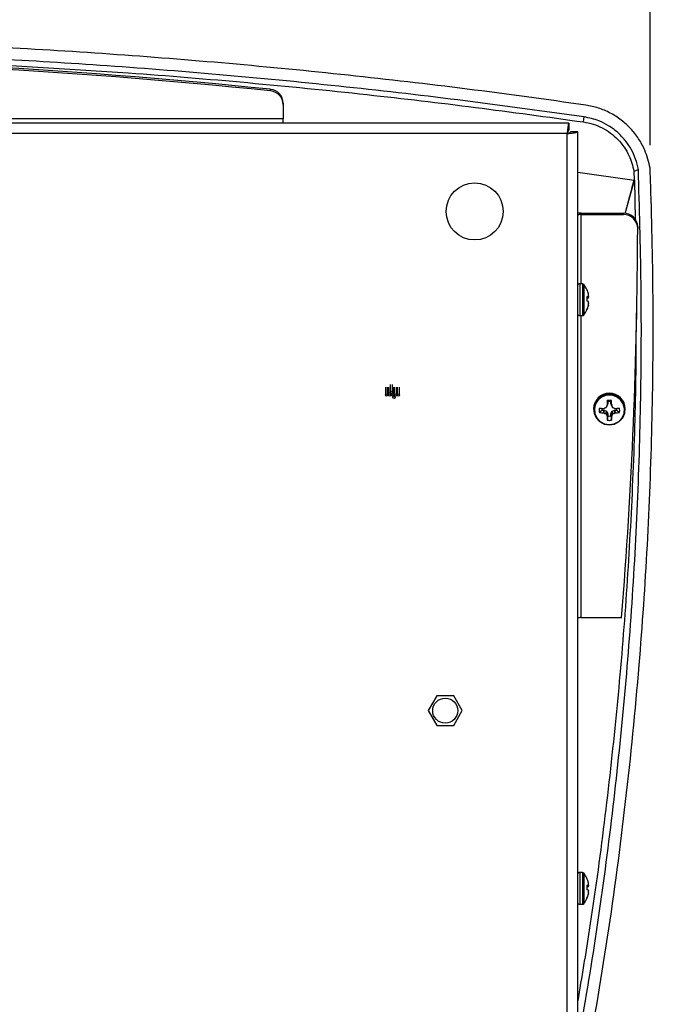
# Model space of a CAD drawing. Units: inches. Extents: x 0 to 17, y 0 to 11.
# Drawn here: x 7.8 to 8.9, y 1.6 to 3.2 of the extents above; entities that cross this region are included whole.
import ezdxf

# ---------------------------------------------------------------- set-up
doc = ezdxf.new("R2010")
doc.units = ezdxf.units.IN
doc.header["$MEASUREMENT"] = 0
doc.layers.add('TITLEBLOCK', color=7, linetype='Continuous')
doc.styles.add('SLDTEXTSTYLE0', font='TXT', dxfattribs={"width": 0.75})
doc.dimstyles.new('SLDDIMSTYLE0', dxfattribs={"dimtxt": 0.137795, "dimasz": 0.13, "dimexe": 0, "dimexo": 0.0625, "dimgap": 0.034449, "dimtad": 1, "dimlfac": 5, "dimrnd": 1e-09, "dimzin": 12, "dimdsep": 46, "dimtxsty": 'SLDTEXTSTYLE0', "dimsah": 1, "dimcen": 0.09, "dimadec": 0, "dimazin": 3, "dimtfac": 1, "dimtofl": 0, "dimtmove": 0, "dimatfit": 3, "dimfxl": 0, "dimfrac": 2, "dimtolj": 1, "dimtzin": 12, "dimarcsym": 0})

# ---------------------------------------------------------------- blocks, each defined once
blk = doc.blocks.new('_D_7')
at = {"layer": 'TITLEBLOCK'}
for p, q in [((7.0127, 3.8556), (6.9707, 3.8556)), ((6.9707, 3.8556), (6.9707, 3.6368)), ((7.4709, 3.8556), (7.5129, 3.8556)), ((7.5129, 3.8556), (7.5129, 3.6368)), ((6.9707, 3.6368), (7.0127, 3.6368)), ((7.5129, 3.6368), (7.4709, 3.6368)), ((5.4989, 3.0262), (5.4989, 3.47)), ((8.894, 3.0262), (8.894, 3.47)), ((5.4989, 3.4307), (8.894, 3.4307))]:
    blk.add_line(p, q, dxfattribs=at)
for points in [[(5.4989, 3.4307), (5.6289, 3.4107), (5.6289, 3.4507)], [(8.894, 3.4307), (8.764, 3.4507), (8.764, 3.4107)]]:
    blk.add_solid(points, dxfattribs=at)
at = {"layer": 'TITLEBLOCK', "char_height": 0.1378, "attachment_point": 1, "style": 'SLDTEXTSTYLE0'}
for s, insert in [('431.2', (7.0127, 3.8145)), ('16.98', (7.0127, 3.6083))]:
    blk.add_mtext(s, dxfattribs=dict(at, insert=insert))

msp = doc.modelspace()

# ---------------------------------------------------------------- linework, layer by layer
at = {"color": 7, "linetype": 'Continuous', "lineweight": 25}
for p, q in [((8.2495, 3.1182), (8.2495, 3.1209)), ((8.271, 3.0976), (8.271, 3.0949)), ((8.271, 3.0949), (8.271, 3.0707)), ((8.7561, 3.0635), (5.6358, 3.0635)), ((8.271, 3.0707), (6.121, 3.0707)), ((8.271, 3.0635), (8.271, 3.0707)), ((8.7561, 3.0635), (8.7561, 3.0515)), ((8.7532, 3.0457), (5.6388, 3.0457)), ((8.7532, 1.52), (8.7532, 3.0457)), ((8.771, 3.0487), (8.759, 3.0487)), ((8.771, 1.52), (8.771, 3.0487)), ((8.8664, 2.9819), (8.874, 2.9847)), ((8.8664, 2.9819), (8.8668, 2.9666)), ((8.8519, 2.91), (8.8676, 2.9669)), ((8.8676, 2.9669), (8.8668, 2.9668)), ((8.8676, 2.9669), (8.8687, 2.8996)), ((8.7768, 2.9081), (8.7768, 2.9106)), ((8.7768, 2.9106), (8.8489, 2.9106)), ((8.8489, 2.9081), (8.8489, 2.9106)), ((8.7768, 2.9081), (8.8489, 2.9081)), ((8.8729, 2.8871), (8.8729, 2.8846)), ((8.779, 2.7905), (8.7744, 2.7905)), ((8.7866, 2.7809), (8.7866, 2.7808)), ((8.7866, 2.7686), (8.7866, 2.7613)), ((8.7866, 2.768), (8.7891, 2.7682)), ((8.7892, 2.773), (8.7891, 2.7733)), ((8.7891, 2.7682), (8.7892, 2.7682)), ((8.7892, 2.7667), (8.7891, 2.7667)), ((8.7892, 2.7604), (8.7891, 2.7604)), ((8.7866, 2.7469), (8.7866, 2.7462)), ((8.7891, 2.7544), (8.7892, 2.7547)), ((8.7892, 2.7541), (8.7891, 2.7538)), ((8.7744, 2.7365), (8.779, 2.7365)), ((8.4443, 2.615), (8.4443, 2.6019)), ((8.4482, 2.6019), (8.4482, 2.615)), ((8.4497, 2.615), (8.4497, 2.6019)), ((8.4523, 2.6195), (8.4523, 2.6062)), ((8.4563, 2.6062), (8.4563, 2.6195)), ((8.4584, 2.6019), (8.4584, 2.615)), ((8.4597, 2.615), (8.4597, 2.6019)), ((8.4636, 2.6019), (8.4636, 2.615)), ((8.4645, 2.615), (8.4645, 2.6019)), ((8.4685, 2.6019), (8.4685, 2.615)), ((8.4537, 2.6019), (8.4537, 2.6044)), ((8.4545, 2.6043), (8.4545, 2.6019)), ((8.4569, 2.6001), (8.4569, 2.5978)), ((8.4609, 2.5978), (8.4609, 2.6002)), ((8.7979, 2.5781), (8.7979, 2.5772)), ((8.8153, 2.5789), (8.8156, 2.579)), ((8.8194, 2.5807), (8.8205, 2.5829)), ((8.8195, 2.5807), (8.8205, 2.5829)), ((8.8222, 2.587), (8.8205, 2.5829)), ((8.8222, 2.587), (8.8209, 2.5841)), ((8.8209, 2.5841), (8.821, 2.5844)), ((8.821, 2.5844), (8.8223, 2.5873)), ((8.8223, 2.5905), (8.8212, 2.5922)), ((8.8223, 2.5873), (8.8222, 2.587)), ((8.8223, 2.5905), (8.8223, 2.5873)), ((8.8274, 2.5905), (8.8285, 2.5922)), ((8.8274, 2.5873), (8.8274, 2.5905)), ((8.8274, 2.5873), (8.8287, 2.5844)), ((8.8275, 2.587), (8.8274, 2.5873)), ((8.8288, 2.5841), (8.8275, 2.587)), ((8.8292, 2.5829), (8.8275, 2.587)), ((8.8287, 2.5844), (8.8288, 2.5841)), ((8.8292, 2.5829), (8.8303, 2.5807)), ((8.8292, 2.5829), (8.8303, 2.5807)), ((8.8341, 2.579), (8.8344, 2.5789)), ((8.8519, 2.5772), (8.8519, 2.5781)), ((8.8124, 2.5758), (8.8079, 2.572)), ((8.8124, 2.5758), (8.8156, 2.5758)), ((8.8153, 2.5713), (8.8156, 2.5758)), ((8.8156, 2.5712), (8.8153, 2.5713)), ((8.8156, 2.5758), (8.8159, 2.5757)), ((8.8159, 2.5757), (8.8156, 2.5712)), ((8.8159, 2.5757), (8.8201, 2.574)), ((8.819, 2.5697), (8.8201, 2.574)), ((8.8205, 2.5736), (8.8195, 2.5693)), ((8.8201, 2.574), (8.8205, 2.5736)), ((8.8205, 2.5736), (8.8222, 2.5695)), ((8.8209, 2.5661), (8.8222, 2.5695)), ((8.821, 2.5658), (8.8209, 2.5661)), ((8.8223, 2.5692), (8.821, 2.5658)), ((8.8223, 2.566), (8.8212, 2.559)), ((8.8222, 2.5695), (8.8223, 2.5692)), ((8.8223, 2.5692), (8.8223, 2.566)), ((8.8274, 2.5692), (8.8275, 2.5695)), ((8.8287, 2.5658), (8.8274, 2.5692)), ((8.8274, 2.566), (8.8274, 2.5692)), ((8.8274, 2.566), (8.8285, 2.559)), ((8.8275, 2.5695), (8.8292, 2.5736)), ((8.8275, 2.5695), (8.8288, 2.5661)), ((8.8288, 2.5661), (8.8287, 2.5658)), ((8.8292, 2.5736), (8.8296, 2.574)), ((8.8303, 2.5693), (8.8292, 2.5736)), ((8.8296, 2.574), (8.8338, 2.5757)), ((8.8296, 2.574), (8.8307, 2.5697)), ((8.8338, 2.5757), (8.8341, 2.5758)), ((8.8341, 2.5712), (8.8338, 2.5757)), ((8.8341, 2.5758), (8.8344, 2.5713)), ((8.8341, 2.5758), (8.8373, 2.5758)), ((8.8344, 2.5713), (8.8341, 2.5712)), ((8.8373, 2.5758), (8.8419, 2.572)), ((8.8457, 2.2234), (8.7768, 2.2234)), ((8.5315, 2.0905), (8.5171, 2.0655)), ((8.5604, 2.0905), (8.5315, 2.0905)), ((8.5748, 2.0655), (8.5604, 2.0905)), ((8.5171, 2.0655), (8.5315, 2.0405)), ((8.5604, 2.0405), (8.5748, 2.0655)), ((8.5315, 2.0405), (8.5604, 2.0405)), ((8.779, 1.7905), (8.7744, 1.7905)), ((8.7866, 1.7809), (8.7866, 1.7808)), ((8.7892, 1.773), (8.7891, 1.7733)), ((8.7866, 1.7686), (8.7866, 1.7613)), ((8.7866, 1.768), (8.7891, 1.7682)), ((8.7891, 1.7682), (8.7892, 1.7682)), ((8.7892, 1.7667), (8.7891, 1.7667)), ((8.7892, 1.7604), (8.7891, 1.7604)), ((8.7866, 1.7469), (8.7866, 1.7462)), ((8.7891, 1.7544), (8.7892, 1.7547)), ((8.7892, 1.7541), (8.7891, 1.7538)), ((8.7744, 1.7365), (8.779, 1.7365))]:
    msp.add_line(p, q, dxfattribs=at)
at = {"color": 8, "linetype": 'Continuous', "lineweight": 25}
for p, q in [((8.771, 2.9802), (8.8668, 2.9668)), ((8.7768, 2.7905), (8.7768, 2.9081)), ((8.7744, 2.7905), (8.7744, 2.7365)), ((8.779, 2.7905), (8.779, 2.7365)), ((8.7817, 2.7892), (8.7817, 2.7379)), ((8.7866, 2.768), (8.7891, 2.7682)), ((8.7866, 2.7665), (8.7892, 2.7667)), ((8.7891, 2.7667), (8.7866, 2.7664)), ((8.7896, 2.7685), (8.7893, 2.7684)), ((8.7895, 2.7689), (8.7896, 2.7689)), ((8.7891, 2.7538), (8.7889, 2.7538)), ((8.789, 2.7541), (8.7892, 2.7541)), ((8.7896, 2.7573), (8.7895, 2.7573)), ((8.7896, 2.7577), (8.7896, 2.7577)), ((8.7768, 2.2234), (8.7768, 2.7365)), ((8.7744, 1.7905), (8.7744, 1.7365)), ((8.779, 1.7905), (8.779, 1.7365)), ((8.7817, 1.7892), (8.7817, 1.7379)), ((8.7866, 1.768), (8.7891, 1.7682)), ((8.7866, 1.7665), (8.7892, 1.7667)), ((8.7891, 1.7667), (8.7866, 1.7664)), ((8.7896, 1.7685), (8.7893, 1.7684)), ((8.7895, 1.7689), (8.7896, 1.7689)), ((8.7896, 1.7573), (8.7895, 1.7573)), ((8.7896, 1.7577), (8.7896, 1.7577)), ((8.7891, 1.7538), (8.7889, 1.7538)), ((8.789, 1.7541), (8.7892, 1.7541))]:
    msp.add_line(p, q, dxfattribs=at)
at = {"color": 7, "linetype": 'Continuous', "lineweight": 25, "flags": 128}
for points in [[(8.7808, 3.0655), (8.7814, 3.07), (8.7818, 3.0741)], [(8.7768, 2.9106), (8.7733, 2.9105), (8.771, 2.9104)], [(8.8249, 2.5508), (8.8336, 2.5522), (8.8414, 2.5564), (8.8475, 2.5628), (8.851, 2.5707), (8.8518, 2.5794), (8.8496, 2.5878), (8.8447, 2.5951), (8.8377, 2.6004), (8.8293, 2.6033), (8.8204, 2.6033), (8.812, 2.6004), (8.805, 2.5951), (8.8001, 2.5878), (8.7979, 2.5794), (8.7987, 2.5707), (8.8023, 2.5628), (8.8083, 2.5564), (8.8161, 2.5522), (8.8249, 2.5508)], [(8.8249, 2.5516), (8.8332, 2.5529), (8.8406, 2.5568), (8.8463, 2.5629), (8.8497, 2.5705), (8.8504, 2.5787), (8.8483, 2.5867), (8.8437, 2.5936), (8.837, 2.5987), (8.8291, 2.6013), (8.8206, 2.6013), (8.8127, 2.5987), (8.806, 2.5936), (8.8014, 2.5867), (8.7993, 2.5787), (8.8, 2.5705), (8.8034, 2.5629), (8.8091, 2.5568), (8.8165, 2.5529), (8.8249, 2.5516)], [(8.8209, 2.5841), (8.8207, 2.5837), (8.8205, 2.5832), (8.8204, 2.5828), (8.8202, 2.5824), (8.82, 2.582), (8.8198, 2.5815), (8.8196, 2.5811), (8.8195, 2.5807)], [(8.8303, 2.5807), (8.8301, 2.5811), (8.8299, 2.5815), (8.8297, 2.582), (8.8295, 2.5824), (8.8294, 2.5828), (8.8292, 2.5832), (8.829, 2.5837), (8.8288, 2.5841)]]:
    msp.add_lwpolyline(points, dxfattribs=at)
at = {"color": 7, "linetype": 'Continuous', "lineweight": 25}
for centre, radius in [((8.596, 2.9135), 0.0485), ((8.4463, 2.6019), 0.00194), ((8.4517, 2.6019), 0.00194), ((8.4543, 2.6062), 0.00194), ((8.4565, 2.6019), 0.00194), ((8.4589, 2.5978), 0.00194), ((8.4617, 2.6019), 0.00194), ((8.4665, 2.6019), 0.00194), ((8.546, 2.0655), 0.0213)]:
    msp.add_circle(centre, radius, dxfattribs=at)
for centre, radius, start, end in [((7.196, -7.0862), 10.2614, 84.10709, 95.89291), ((7.196, -7.0889), 10.2614, 84.10709, 95.89291), ((8.2473, 3.0974), 0.0236, 0.6501, 84.7836), ((8.2473, 3.0947), 0.0236, 0.6501, 84.7836), ((8.8492, 2.8869), 0.0237, 0.4845, 90.6284), ((8.7754, 2.9002), 0.008, 80.0125, 123.4778), ((8.8492, 2.8844), 0.0237, 0.4846, 90.6284), ((0.2608, 2.9081), 8.6121, 355.43975, 359.84324), ((8.7744, 2.7871), 0.00349, 90, 180), ((8.779, 2.7871), 0.00349, 37.1404, 90), ((8.7479, 2.7635), 0.0424, 24.2013, 37.1404), ((8.7481, 2.7639), 0.0421, 12.9677, 23.6714), ((8.7853, 2.7522), 0.0164, 76.63, 85.3476), ((8.782, 2.7838), 0.0186, 284.4011, 292.4336), ((8.782, 2.7433), 0.0186, 67.5664, 75.5989), ((8.7564, 2.7669), 0.0333, 5.0598, 10.7054), ((8.7844, 2.7707), 0.00533, 332.1375, 345.5802), ((8.7796, 2.7702), 0.0102, 340.2821, 350.238), ((8.7796, 2.7569), 0.0102, 9.762, 19.7175), ((8.7479, 2.7635), 0.0424, 322.8596, 335.7987), ((8.7476, 2.7639), 0.0426, 336.4532, 347.0674), ((8.7481, 2.7632), 0.0421, 336.3285, 347.0325), ((8.7515, 2.7613), 0.0382, 350.0044, 355.2744), ((8.7564, 2.7602), 0.0333, 349.2946, 354.9402), ((8.7744, 2.74), 0.00349, 180, 270), ((8.779, 2.74), 0.00349, 270, 322.8596), ((8.8249, 2.5777), 0.027, 0.8713, 179.1287), ((8.8249, 2.5748), 0.0178, 78.0698, 101.9302), ((8.8241, 2.5756), 0.0167, 167.5362, 192.4638), ((8.8236, 2.8768), 0.298, 266.973, 268.4141), ((8.8243, 2.5783), 0.0122, 176.4937, 191.8324), ((8.6812, 2.9288), 0.3747, 291.0194, 291.5738), ((9.3091, 2.5749), 0.4882, 177.963, 178.8832), ((8.8249, 2.5777), 0.013, 78.6772, 101.3228), ((8.34, 2.5749), 0.4888, 1.1166, 2.0356), ((8.9685, 2.9288), 0.3747, 248.4262, 248.9806), ((8.8261, 2.8768), 0.298, 271.5861, 273.0269), ((8.8254, 2.5783), 0.0122, 348.183, 3.4868), ((8.8256, 2.5756), 0.0167, 347.5362, 12.4638), ((8.8237, 2.6967), 0.1257, 262.7652, 266.1961), ((8.8792, 2.7094), 0.1521, 245.305, 246.6979), ((9.0209, 2.6578), 0.22, 203.7262, 204.6428), ((9.1414, 2.5725), 0.3205, 181.2048, 182.4234), ((8.8249, 2.5788), 0.013, 258.6772, 281.3228), ((8.508, 2.5725), 0.3209, 357.5783, 358.7955), ((8.6274, 2.6584), 0.2216, 335.3603, 336.2707), ((8.7705, 2.7094), 0.1521, 293.3021, 294.695), ((8.826, 2.6967), 0.1257, 273.8042, 277.2345), ((8.8249, 2.5764), 0.0178, 258.0703, 281.9297), ((8.7754, 2.2155), 0.008, 80.0125, 123.4778), ((8.7744, 1.7871), 0.00349, 90, 180), ((8.779, 1.7871), 0.00349, 37.1404, 90), ((8.7479, 1.7635), 0.0424, 24.2013, 37.1404), ((8.7481, 1.7639), 0.042, 12.9669, 23.6721), ((8.7564, 1.7669), 0.0333, 5.0595, 10.7053), ((8.7853, 1.7522), 0.0164, 76.6316, 85.3433), ((8.782, 1.7838), 0.0186, 284.3997, 292.4326), ((8.782, 1.7433), 0.0186, 67.5708, 75.592), ((8.7844, 1.7707), 0.00533, 332.1355, 345.5821), ((8.7796, 1.7702), 0.0102, 340.2807, 350.2383), ((8.7796, 1.7569), 0.0102, 9.7603, 19.7207), ((8.7515, 1.7613), 0.0382, 350.0044, 355.2742), ((8.7564, 1.7602), 0.0333, 349.2943, 354.9403), ((8.7744, 1.74), 0.00349, 180, 270), ((8.7479, 1.7635), 0.0424, 322.8596, 335.7987), ((8.7476, 1.7639), 0.0426, 336.4534, 347.0675), ((8.7481, 1.7632), 0.042, 336.3282, 347.0328), ((8.779, 1.74), 0.00349, 270, 322.8596)]:
    msp.add_arc(centre, radius, start, end, dxfattribs=at)
for points, knots in [([(8.7847, 3.0941), (8.7176, 3.1035), (8.5833, 3.1221), (8.3813, 3.1454), (8.179, 3.1652), (7.9763, 3.1813), (7.7734, 3.1937), (7.5757, 3.2021), (7.3834, 3.2072), (7.2588, 3.2078), (7.1965, 3.2081)], [0, 0, 0, 0, 0.127573, 0.255145, 0.382718, 0.510291, 0.637864, 0.765436, 0.882718, 1, 1, 1, 1]), ([(8.7818, 3.0741), (8.7146, 3.0835), (8.5801, 3.1021), (8.3778, 3.1254), (8.1751, 3.1453), (7.9753, 3.1611), (7.7784, 3.1732), (7.5846, 3.1816), (7.3906, 3.1869), (7.2612, 3.1875), (7.1965, 3.1879)], [0, 0, 0, 0, 0.1280092, 0.2560618, 0.384071, 0.5121234, 0.6340177, 0.7559121, 0.8779561, 1, 1, 1, 1]), ([(7.7186, 3.1661), (7.815, 3.1609), (7.9791, 3.1521), (8.2107, 3.1328), (8.4072, 3.1132), (8.5973, 3.0909), (8.7197, 3.074), (8.7808, 3.0655)], [0, 0, 0, 0, 0.271239, 0.462024, 0.652873, 0.826412, 1, 1, 1, 1]), ([(8.894, 2.9869), (8.8915, 2.9973), (8.8874, 3.0149), (8.875, 3.0372), (8.8615, 3.0545), (8.8452, 3.0693), (8.8267, 3.0811), (8.8063, 3.0899), (8.7919, 3.0927), (8.7847, 3.0941)], [0, 0, 0, 0, 0.196359, 0.330053, 0.463741, 0.597458, 0.73117, 0.865586, 1, 1, 1, 1]), ([(8.7561, 3.0635), (8.7559, 3.0635), (8.7556, 3.0631), (8.7551, 3.0613), (8.7549, 3.06), (8.7544, 3.0567), (8.7541, 3.0547), (8.7537, 3.0504), (8.7534, 3.0481), (8.7532, 3.0457)], [0, 0, 0, 0, 0.25, 0.25, 0.5, 0.5, 0.75, 0.75, 1, 1, 1, 1]), ([(8.7808, 3.0655), (8.7863, 3.0645), (8.7973, 3.0624), (8.8128, 3.0558), (8.827, 3.047), (8.8396, 3.036), (8.8501, 3.0231), (8.8606, 3.0054), (8.8642, 2.991), (8.8664, 2.9819)], [0, 0, 0, 0, 0.129592, 0.25919, 0.388705, 0.518237, 0.649264, 0.780309, 1, 1, 1, 1]), ([(8.874, 2.9847), (8.8726, 2.9907), (8.8699, 3.0027), (8.8621, 3.0196), (8.8516, 3.035), (8.8388, 3.0484), (8.8238, 3.0594), (8.805, 3.0692), (8.7904, 3.0723), (8.7818, 3.0741)], [0, 0, 0, 0, 0.134992, 0.269989, 0.405003, 0.540017, 0.674653, 0.809289, 1, 1, 1, 1]), ([(8.7561, 3.0515), (8.7556, 3.0515), (8.7551, 3.0509), (8.7541, 3.0488), (8.7537, 3.0473), (8.7532, 3.0457)], [0, 0, 0, 0, 0.5, 0.5, 1, 1, 1, 1]), ([(8.7532, 3.0457), (8.7555, 3.046), (8.7578, 3.0462), (8.7621, 3.0467), (8.7641, 3.047), (8.7674, 3.0475), (8.7687, 3.0477), (8.7705, 3.0482), (8.771, 3.0485), (8.771, 3.0487)], [0, 0, 0, 0, 0.25, 0.25, 0.5, 0.5, 0.75, 0.75, 1, 1, 1, 1]), ([(8.7532, 3.0457), (8.7547, 3.0462), (8.7562, 3.0467), (8.7583, 3.0477), (8.759, 3.0482), (8.759, 3.0487)], [0, 0, 0, 0, 0.5, 0.5, 1, 1, 1, 1]), ([(8.7638, 1.4549), (8.7748, 1.5175), (8.7968, 1.6427), (8.8234, 1.8317), (8.8451, 2.0215), (8.8617, 2.2126), (8.873, 2.4047), (8.8789, 2.5978), (8.8797, 2.7912), (8.8759, 2.9202), (8.874, 2.9847)], [0, 0, 0, 0, 0.124058, 0.248117, 0.372545, 0.496974, 0.622539, 0.748104, 0.87405, 1, 1, 1, 1]), ([(8.7835, 1.451), (8.7968, 1.5275), (8.8234, 1.6803), (8.8536, 1.9111), (8.8758, 2.1331), (8.8903, 2.3463), (8.8981, 2.5503), (8.9001, 2.7544), (8.8971, 2.8999), (8.8943, 2.9774), (8.894, 2.9869)], [0, 0, 0, 0, 0.150792, 0.301625, 0.452416, 0.584706, 0.716995, 0.849284, 0.981574, 1, 1, 1, 1]), ([(8.8517, 2.91), (8.8541, 2.9186), (8.8571, 2.9298), (8.8607, 2.9436), (8.8634, 2.9538), (8.8654, 2.9615), (8.8667, 2.9666)], [0, 0, 0, 0, 0.455579, 0.592474, 0.729369, 1, 1, 1, 1]), ([(8.7896, 2.7694), (8.7896, 2.7694), (8.7896, 2.7695), (8.7896, 2.7697), (8.7896, 2.7698), (8.7896, 2.7698)], [0, 0, 0, 0, 0.42853, 0.857091, 1, 1, 1, 1]), ([(8.7896, 2.7689), (8.7896, 2.7688), (8.7896, 2.7687), (8.7896, 2.7685), (8.7896, 2.7685), (8.7896, 2.7685)], [0, 0, 0, 0, 0.42856, 0.857115, 1, 1, 1, 1]), ([(8.7896, 2.7582), (8.7896, 2.7583), (8.7896, 2.7584), (8.7896, 2.7586), (8.7896, 2.7586), (8.7896, 2.7586)], [0, 0, 0, 0, 0.42853, 0.857109, 1, 1, 1, 1]), ([(8.7896, 2.7577), (8.7896, 2.7577), (8.7896, 2.7576), (8.7896, 2.7574), (8.7896, 2.7573), (8.7896, 2.7573)], [0, 0, 0, 0, 0.42853, 0.857091, 1, 1, 1, 1]), ([(8.8701, 2.7411), (8.87, 2.6957), (8.8695, 2.5899), (8.8634, 2.4233), (8.8527, 2.241), (8.8371, 2.0583), (8.8165, 1.8752), (8.7947, 1.7132), (8.7777, 1.6124), (8.771, 1.5724)], [0, 0, 0, 0, 0.116324, 0.271515, 0.426706, 0.583229, 0.739752, 0.896736, 1, 1, 1, 1]), ([(8.819, 2.5803), (8.8191, 2.5803), (8.8193, 2.5804), (8.8194, 2.5806), (8.8194, 2.5807), (8.8195, 2.5807)], [0, 0, 0, 0, 0.42858, 0.857088, 1, 1, 1, 1]), ([(8.8303, 2.5807), (8.8303, 2.5806), (8.8304, 2.5805), (8.8305, 2.5803), (8.8307, 2.5803), (8.8307, 2.5803)], [0, 0, 0, 0, 0.428496, 0.85704, 1, 1, 1, 1]), ([(8.8195, 2.5693), (8.8194, 2.5694), (8.8193, 2.5695), (8.8192, 2.5696), (8.8191, 2.5697), (8.819, 2.5697)], [0, 0, 0, 0, 0.428529, 0.856997, 1, 1, 1, 1]), ([(8.8307, 2.5697), (8.8306, 2.5697), (8.8304, 2.5696), (8.8303, 2.5694), (8.8303, 2.5693), (8.8303, 2.5693)], [0, 0, 0, 0, 0.428581, 0.857164, 1, 1, 1, 1]), ([(8.7896, 1.7694), (8.7896, 1.7694), (8.7896, 1.7695), (8.7896, 1.7697), (8.7896, 1.7698), (8.7896, 1.7698)], [0, 0, 0, 0, 0.428591, 0.857158, 1, 1, 1, 1]), ([(8.7896, 1.7689), (8.7896, 1.7688), (8.7896, 1.7687), (8.7896, 1.7685), (8.7896, 1.7685), (8.7896, 1.7685)], [0, 0, 0, 0, 0.428502, 0.857072, 1, 1, 1, 1]), ([(8.7896, 1.7582), (8.7896, 1.7583), (8.7896, 1.7584), (8.7896, 1.7586), (8.7896, 1.7586), (8.7896, 1.7586)], [0, 0, 0, 0, 0.428646, 0.857078, 1, 1, 1, 1]), ([(8.7896, 1.7577), (8.7896, 1.7577), (8.7896, 1.7576), (8.7896, 1.7574), (8.7896, 1.7573), (8.7896, 1.7573)], [0, 0, 0, 0, 0.428591, 0.857158, 1, 1, 1, 1])]:
    msp.add_open_spline(points, degree=3, knots=knots, dxfattribs=at)

# ---------------------------------------------------------------- dimensions: what is measured, and where the dimension line sits
at = {"layer": 'TITLEBLOCK'}
dim = msp.add_linear_dim(base=(8.894, 3.4307), p1=(5.4989, 2.9869), p2=(8.894, 2.9869), dimstyle='SLDDIMSTYLE0', dxfattribs=at)
dim.commit()
dim.dimension.update_dxf_attribs({"geometry": '_D_7', "text_midpoint": (7.2418, 3.4307), "dimtype": 160})

doc.saveas('drawing.dxf')
